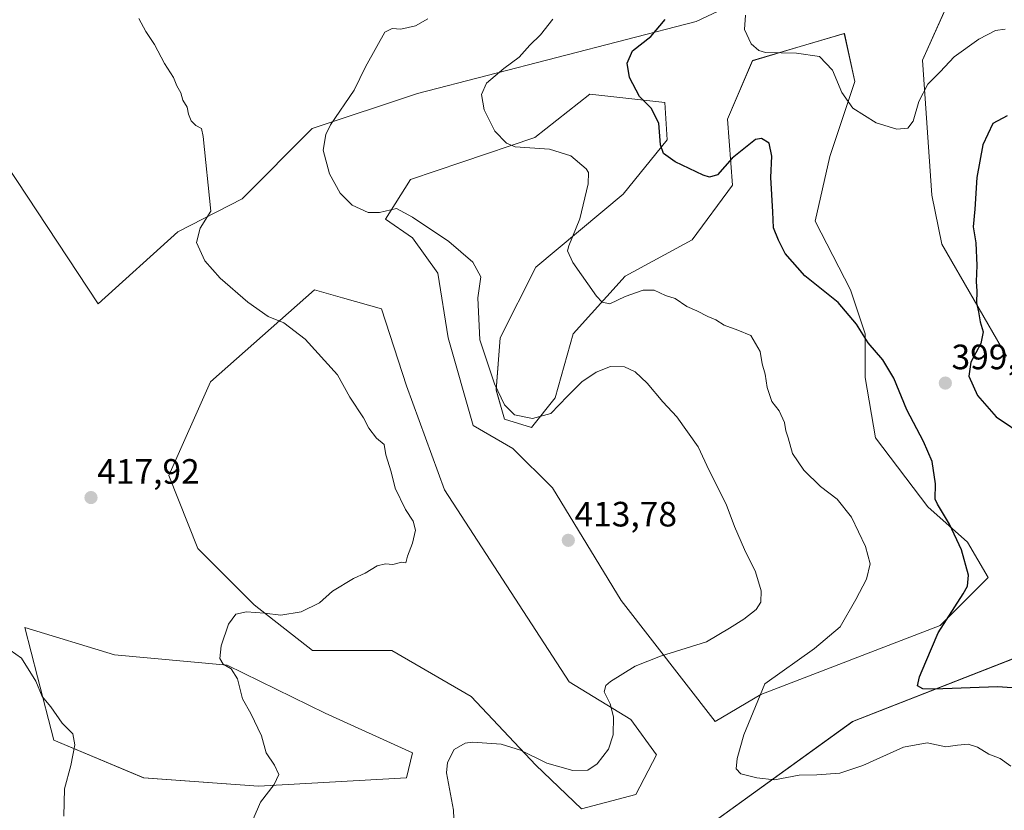
# Model space of a CAD drawing. Units: metres. Extents: x 594242 to 597701, y 4696683 to 4699043.
# Drawn here: x 594446 to 594726, y 4696916 to 4697141 of the extents above; entities that cross this region are included whole.
import ezdxf
from ezdxf.enums import TextEntityAlignment as Align

# ---------------------------------------------------------------- set-up
doc = ezdxf.new("R2010")
doc.units = ezdxf.units.M
doc.header["$MEASUREMENT"] = 0
for name, color, linetype, lineweight in [('Carátula', 7, 'Continuous', 5), ('Cultivos herbáceos CxS', 92, 'Continuous', 0), ('Curva de nivel maestra', 36, 'Continuous', 30), ('Curva de nivel normal', 36, 'Continuous', 0), ('Matorral CxS', 135, 'Continuous', 0), ('Punto de cota en terreno', 7, 'Continuous', 0), ('Rótulo de punto de cota en terreno', 19, 'Continuous', 0)]:
    doc.layers.add(name, color=color, linetype=linetype, lineweight=lineweight)
doc.styles.add('Arial', font='txt', dxfattribs={"height": 0.2})

# ---------------------------------------------------------------- blocks, each defined once
blk = doc.blocks.new('*U150')
at = {"layer": 'Cultivos herbáceos CxS', "color": 92, "linetype": 'Continuous', "lineweight": 0}
for points in [[(594732.8145, 4696960.8641, 398.4814), (594683.0059, 4696941.4149, 402.6707), (594630.6371, 4696903.4957, 407.1516), (594620.6623, 4696891.0223, 408.235), (594632.1323, 4696869.5671, 411.0511), (594677.0199, 4696828.1531, 413.9085), (594692.9795, 4696821.6661, 413.0317), (594731.3173, 4696829.1405, 409.8827)], [(594407.6339, 4697152.4653, 416.1931), (594468.4813, 4697060.1595, 417.6727), (594468.4813, 4697060.1595, 417.6727), (594491.1503, 4697080.6351, 415.426), (594509.3767, 4697090.0959, 412.8192), (594529.3283, 4697110.0537, 410.0872), (594559.2529, 4697120.0329, 406.8379), (594638.5523, 4697140.4875, 396.8918), (594660.4971, 4697150.9657, 393.7209)], [(594750.2805, 4697258.7505, 384.4221), (594720.3473, 4697241.2755, 386.3992), (594703.8893, 4697218.3241, 387.5832), (594714.8611, 4697216.3271, 389.2174), (594715.3599, 4697175.9121, 392.0454), (594714.8605, 4697160.4447, 391.8316), (594711.0445, 4697147.7657, 392.1746), (594702.8907, 4697129.5095, 394.6253), (594705.5385, 4697091.0729, 398.2859), (594708.3741, 4697077.1197, 399.0586), (594726.7111, 4697045.3515, 401.1266)]]:
    blk.add_polyline3d(points, dxfattribs=at)
for points in [[(594643.8725, 4696941.3923, 405.5343), (594656.9181, 4696949.1011, 404.7663), (594707.9143, 4696968.6693, 399.6606), (594721.5527, 4696982.3079, 398.5028), (594715.6229, 4696992.3885, 399.2069), (594704.3563, 4697002.4691, 400.5756), (594689.5319, 4697022.0375, 400.6954), (594686.5669, 4697039.2339, 400.3715), (594686.5669, 4697051.6863, 399.7832), (594682.4161, 4697064.1389, 398.4881), (594672.3355, 4697083.7073, 397.7407), (594676.4863, 4697102.0897, 396.6064), (594683.6021, 4697123.4369, 394.1983), (594680.6371, 4697137.0753, 393.1037), (594668.0937, 4697133.3693, 394.9423), (594654.5461, 4697129.3667, 396.1622), (594647.4303, 4697112.7633, 398.9621), (594648.8453, 4697093.9605, 401.0401), (594637.3497, 4697078.3705, 402.3389), (594618.3217, 4697068.0491, 404.2143), (594603.5499, 4697051.6863, 407.1695), (594598.4231, 4697033.4857, 410.2231), (594591.6903, 4697025.0023, 410.9648), (594583.9815, 4697027.3743, 410.9459), (594581.6097, 4697035.6759, 409.9105), (594582.7957, 4697050.5005, 408.4082), (594592.8763, 4697070.6617, 406.149), (594617.7813, 4697091.4159, 402.0228), (594630.2339, 4697106.8335, 399.672), (594629.6409, 4697117.5071, 398.9138), (594608.2937, 4697119.8789, 401.8158), (594592.6625, 4697107.4685, 404.7576), (594571.8635, 4697100.4689, 406.7279), (594557.2975, 4697095.5669, 408.3478), (594550.1817, 4697084.3003, 410.5422), (594557.8905, 4697078.9635, 410.8088), (594565.0063, 4697068.8827, 411.0791), (594567.9711, 4697050.5005, 411.3639), (594575.0869, 4697025.5953, 412.5476), (594586.3535, 4697019.0725, 412.6579), (594597.6201, 4697007.8059, 413.8341), (594617.1885, 4696975.7851, 412.3369), (594643.8725, 4696941.3923, 405.5343)], [(594605.9219, 4696916.4871, 407.3054), (594621.3393, 4696920.6381, 406.4801), (594627.2691, 4696931.9047, 406.5866), (594619.8851, 4696941.9449, 408.3208), (594602.3639, 4696952.6589, 411.4737), (594588.1569, 4696974.5519, 412.8146), (594566.9095, 4697007.2937, 413.4717), (594556.1115, 4697036.8619, 413.3924), (594548.9959, 4697058.8021, 412.2711), (594537.9541, 4697061.9077, 413.0676), (594530.0205, 4697064.1389, 413.437), (594500.3715, 4697038.0479, 416.9035), (594488.5119, 4697011.3639, 417.9209), (594496.8137, 4696990.6095, 416.6745), (594512.8241, 4696974.5991, 415.006), (594529.4275, 4696961.5535, 413.1192), (594551.9607, 4696961.5535, 412.6119), (594574.4939, 4696948.5081, 411.1769), (594592.8763, 4696928.9397, 409.3913), (594605.9219, 4696916.4871, 407.3054)], [(594514.0101, 4696923.0099, 414.953), (594556.1115, 4696925.3819, 410.85), (594557.8905, 4696932.4975, 410.5379), (594532.9853, 4696943.7641, 412.8372), (594505.1153, 4696957.4027, 414.8132), (594473.0945, 4696960.3677, 417.2895), (594447.5963, 4696968.0763, 419.2641), (594451.2297, 4696954.0621, 419.7423), (594455.8981, 4696936.0555, 420.2988), (594481.3961, 4696925.3819, 417.9038), (594514.0101, 4696923.0099, 414.953)]]:
    blk.add_polyline3d(points, close=True, dxfattribs=at)
blk = doc.blocks.new('*U155')
at = {"layer": 'Matorral CxS', "color": 135, "linetype": 'Continuous', "lineweight": 0}
blk.add_polyline3d([(594731.32, 4696829.14, 409.88), (594692.98, 4696821.67, 413.03), (594677.02, 4696828.15, 413.91), (594632.13, 4696869.57, 411.05), (594620.66, 4696891.02, 408.24), (594630.64, 4696903.5, 407.15), (594683.01, 4696941.41, 402.67), (594732.81, 4696960.86, 398.48)], dxfattribs=at)
blk = doc.blocks.new('*U156')
at = {"layer": 'Matorral CxS', "color": 135, "linetype": 'Continuous', "lineweight": 0}
blk.add_polyline3d([(594726.7111, 4697045.3515, 401.1266), (594708.3741, 4697077.1197, 399.0586), (594705.5385, 4697091.0729, 398.2859), (594702.8907, 4697129.5095, 394.6253), (594711.0445, 4697147.7657, 392.1746), (594714.8605, 4697160.4447, 391.8316), (594715.3599, 4697175.9121, 392.0454), (594714.8611, 4697216.3271, 389.2174), (594703.8893, 4697218.3241, 387.5832), (594720.3473, 4697241.2755, 386.3992), (594750.2805, 4697258.7505, 384.4221)], dxfattribs=at)
for points in [[(594643.8725, 4696941.3923, 405.5343), (594617.1885, 4696975.7851, 412.3369), (594597.6201, 4697007.8059, 413.8341), (594586.3535, 4697019.0725, 412.6579), (594575.0869, 4697025.5953, 412.5476), (594567.9711, 4697050.5005, 411.3639), (594565.0063, 4697068.8827, 411.0791), (594557.8905, 4697078.9635, 410.8088), (594550.1817, 4697084.3003, 410.5422), (594557.2975, 4697095.5669, 408.3478), (594571.8635, 4697100.4689, 406.7279), (594592.6625, 4697107.4685, 404.7576), (594608.2937, 4697119.8789, 401.8158), (594629.6409, 4697117.5071, 398.9138), (594630.2339, 4697106.8335, 399.672), (594617.7813, 4697091.4159, 402.0228), (594592.8763, 4697070.6617, 406.149), (594582.7957, 4697050.5005, 408.4082), (594581.6097, 4697035.6759, 409.9105), (594583.9815, 4697027.3743, 410.9459), (594591.6903, 4697025.0023, 410.9648), (594598.4231, 4697033.4857, 410.2231), (594603.5499, 4697051.6863, 407.1695), (594618.3217, 4697068.0491, 404.2143), (594637.3497, 4697078.3705, 402.3389), (594648.8453, 4697093.9605, 401.0401), (594647.4303, 4697112.7633, 398.9621), (594654.5461, 4697129.3667, 396.1622), (594668.0937, 4697133.3693, 394.9423), (594680.6371, 4697137.0753, 393.1037), (594683.6021, 4697123.4369, 394.1983), (594676.4863, 4697102.0897, 396.6064), (594672.3355, 4697083.7073, 397.7407), (594682.4161, 4697064.1389, 398.4881), (594686.5669, 4697051.6863, 399.7832), (594686.5669, 4697039.2339, 400.3715), (594689.5319, 4697022.0375, 400.6954), (594704.3563, 4697002.4691, 400.5756), (594715.6229, 4696992.3885, 399.2069), (594721.5527, 4696982.3079, 398.5028), (594707.9143, 4696968.6693, 399.6606), (594656.9181, 4696949.1011, 404.7663), (594643.8725, 4696941.3923, 405.5343)], [(594605.9219, 4696916.4871, 407.3054), (594592.8763, 4696928.9397, 409.3913), (594574.4939, 4696948.5081, 411.1769), (594551.9607, 4696961.5535, 412.6119), (594529.4275, 4696961.5535, 413.1192), (594512.8241, 4696974.5991, 415.006), (594496.8137, 4696990.6095, 416.6745), (594488.5119, 4697011.3639, 417.9209), (594500.3715, 4697038.0479, 416.9035), (594530.0205, 4697064.1389, 413.437), (594537.9541, 4697061.9077, 413.0676), (594548.9959, 4697058.8021, 412.2711), (594556.1115, 4697036.8619, 413.3924), (594566.9095, 4697007.2937, 413.4717), (594588.1569, 4696974.5519, 412.8146), (594602.3639, 4696952.6589, 411.4737), (594619.8851, 4696941.9449, 408.3208), (594627.2691, 4696931.9047, 406.5866), (594621.3393, 4696920.6381, 406.4801), (594605.9219, 4696916.4871, 407.3054)], [(594514.0101, 4696923.0099, 414.953), (594481.3961, 4696925.3819, 417.9038), (594455.8981, 4696936.0555, 420.2988), (594451.2297, 4696954.0621, 419.7423), (594447.5963, 4696968.0763, 419.2641), (594473.0945, 4696960.3677, 417.2895), (594505.1153, 4696957.4027, 414.8132), (594532.9853, 4696943.7641, 412.8372), (594557.8905, 4696932.4975, 410.5379), (594556.1115, 4696925.3819, 410.85), (594514.0101, 4696923.0099, 414.953)]]:
    blk.add_polyline3d(points, close=True, dxfattribs=at)
blk = doc.blocks.new('*U162')
at = {"layer": 'Cultivos herbáceos CxS', "color": 92, "linetype": 'Continuous', "lineweight": 0}
blk.add_polyline3d([(594732.81, 4696960.86, 398.48), (594683.01, 4696941.41, 402.67), (594630.64, 4696903.5, 407.15), (594620.66, 4696891.02, 408.24), (594632.13, 4696869.57, 411.05), (594677.02, 4696828.15, 413.91), (594692.98, 4696821.67, 413.03), (594731.32, 4696829.14, 409.88)], dxfattribs=at)
blk = doc.blocks.new('*U173')
at = {"layer": 'Matorral CxS', "color": 135, "linetype": 'Continuous', "lineweight": 0}
blk.add_polyline3d([(594732.81, 4696960.86, 398.48), (594683.01, 4696941.41, 402.67), (594630.64, 4696903.5, 407.15), (594620.66, 4696891.02, 408.24), (594632.13, 4696869.57, 411.05), (594677.02, 4696828.15, 413.91), (594692.98, 4696821.67, 413.03), (594731.32, 4696829.14, 409.88)], dxfattribs=at)
blk = doc.blocks.new('*U182')
at = {"layer": 'Curva de nivel normal', "color": 36, "linetype": 'Continuous', "lineweight": 0}
blk.add_polyline3d([(594512.5, 4696913.56, 415), (594514.58, 4696918.44, 415), (594518.5, 4696923.46, 415), (594519.79, 4696926.32, 415), (594518.6, 4696928.98, 415), (594516.24, 4696932.48, 415), (594514.87, 4696937.34, 415), (594511.83, 4696943.65, 415), (594509.49, 4696947.81, 415), (594508.11, 4696953.5, 415), (594506.29, 4696956.34, 415), (594504.01, 4696957.72, 415), (594503.05, 4696959.28, 415), (594503.44, 4696962.92, 415), (594505.56, 4696969.11, 415), (594507.61, 4696971.88, 415), (594510.63, 4696972.57, 415), (594515.73, 4696972.2, 415), (594520.42, 4696971.61, 415), (594526.17, 4696972.58, 415), (594531.42, 4696975.12, 415), (594535.06, 4696978.43, 415), (594541.06, 4696982.02, 415), (594544.39, 4696983.59, 415), (594547.76, 4696985.66, 415), (594550.19, 4696986.18, 415), (594552.28, 4696986.06, 415), (594554.79, 4696986.74, 415), (594555.91, 4696986.52, 415), (594556.39, 4696988.42, 415), (594557.88, 4696992.11, 415), (594558.69, 4696995.82, 415), (594558.04, 4696998.38, 415), (594555.82, 4697001.66, 415), (594552.95, 4697007.78, 415), (594551.73, 4697012.44, 415), (594550.22, 4697017.27, 415), (594549.78, 4697020.16, 415), (594547.62, 4697022, 415), (594545.47, 4697024.85, 415), (594543.88, 4697027.74, 415), (594540, 4697033.62, 415), (594536.51, 4697039.98, 415), (594527.31, 4697050.14, 415), (594521.28, 4697054.79, 415), (594516.8, 4697056.58, 415), (594511.04, 4697060.63, 415), (594503.12, 4697067.49, 415), (594498.78, 4697072.46, 415), (594496.41, 4697077.61, 415), (594497.46, 4697081.69, 415), (594500.47, 4697086.52, 415), (594498.34, 4697107.75, 415), (594497.86, 4697110.03, 415), (594496.23, 4697110.92, 415), (594494.92, 4697112.22, 415), (594494.15, 4697114.11, 415), (594493.76, 4697116.11, 415), (594492.58, 4697118.13, 415), (594491.96, 4697120.2, 415), (594490.86, 4697122.17, 415), (594489.84, 4697124.58, 415), (594487.33, 4697128.53, 415), (594484.44, 4697133.94, 415), (594481.98, 4697137.7, 415), (594479.98, 4697141.36, 415)], dxfattribs=at)
blk = doc.blocks.new('*U197')
at = {"layer": 'Curva de nivel normal', "color": 36, "linetype": 'Continuous', "lineweight": 0}
blk.add_polyline3d([(594569.7, 4696911.44, 410), (594569.52, 4696916.11, 410), (594567.54, 4696926.78, 410), (594567.75, 4696929.69, 410), (594569.68, 4696933.42, 410), (594572.78, 4696935.18, 410), (594574.95, 4696935.49, 410), (594583.01, 4696934.96, 410), (594588.51, 4696933.2, 410), (594596.01, 4696929.52, 410), (594603.39, 4696927.44, 410), (594607.73, 4696927.52, 410), (594610.39, 4696929.34, 410), (594613.57, 4696933.48, 410), (594614.95, 4696937.61, 410), (594615.02, 4696942.74, 410), (594614.02, 4696946.44, 410), (594612.38, 4696949.81, 410), (594612.86, 4696951.62, 410), (594614.12, 4696952.73, 410), (594621.17, 4696957.14, 410), (594628.32, 4696959.96, 410), (594641.41, 4696964.03, 410), (594647.98, 4696967.91, 410), (594652.06, 4696970.45, 410), (594655.55, 4696973.21, 410), (594656.88, 4696975.3, 410), (594656.95, 4696978.56, 410), (594655.42, 4696983.94, 410), (594652.25, 4696990.3, 410), (594649.44, 4696996.82, 410), (594647.04, 4697003.24, 410), (594642.18, 4697012.81, 410), (594639.1, 4697019.52, 410), (594633.02, 4697028, 410), (594629.07, 4697032.35, 410), (594624.56, 4697037.61, 410), (594621.13, 4697040.85, 410), (594618.13, 4697042.26, 410), (594614.12, 4697042.32, 410), (594610.04, 4697040.79, 410), (594605.99, 4697037.96, 410), (594601.9, 4697033.9, 410), (594597.17, 4697028.99, 410), (594591.96, 4697027.55, 410), (594586.89, 4697028.62, 410), (594584.04, 4697031.43, 410), (594581.18, 4697037.4, 410), (594577.02, 4697049.94, 410), (594576.4, 4697061.9, 410), (594577.32, 4697067.9, 410), (594575, 4697072.05, 410), (594568.2, 4697077.92, 410), (594557.82, 4697084.87, 410), (594553.3, 4697087.35, 410), (594548.44, 4697086.16, 410), (594545.2, 4697086.22, 410), (594540.68, 4697088.27, 410), (594537.23, 4697091.72, 410), (594534.23, 4697097.19, 410), (594532.45, 4697103.91, 410), (594533.16, 4697108.4, 410), (594534.52, 4697111.11, 410), (594541.23, 4697121.01, 410), (594544.47, 4697127.64, 410), (594547.71, 4697133.43, 410), (594550, 4697137.48, 410), (594552.04, 4697138.49, 410), (594554.56, 4697138.37, 410), (594558.73, 4697139.24, 410), (594562.23, 4697141.24, 410)], dxfattribs=at)
blk = doc.blocks.new('5PATER')
at = {"layer": 'Carátula', "linetype": 'Continuous', "lineweight": 5}
h = blk.add_hatch(color=250, dxfattribs=at)
edge = h.paths.add_edge_path()
edge.add_ellipse((0, 0.01), major_axis=(-1.33, -1.34), ratio=0.999422, start_angle=0, end_angle=360)

msp = doc.modelspace()

# ---------------------------------------------------------------- linework, layer by layer
at = {"layer": 'Cultivos herbáceos CxS', "color": 92, "linetype": 'Continuous', "lineweight": 0}
for points in [[(594750.28, 4697258.75, 384.42), (594720.35, 4697241.28, 386.4), (594703.89, 4697218.32, 387.58), (594714.86, 4697216.33, 389.22), (594715.36, 4697175.91, 392.05), (594714.86, 4697160.44, 391.83), (594711.04, 4697147.77, 392.17), (594702.89, 4697129.51, 394.63), (594705.54, 4697091.07, 398.29), (594708.37, 4697077.12, 399.06), (594726.71, 4697045.35, 401.13)], [(594407.63, 4697152.47, 416.19), (594468.48, 4697060.16, 417.67)], [(594468.48, 4697060.16, 417.67), (594491.15, 4697080.64, 415.43), (594509.38, 4697090.1, 412.82), (594529.33, 4697110.05, 410.09), (594559.25, 4697120.03, 406.84), (594638.55, 4697140.49, 396.89), (594660.5, 4697150.97, 393.72)], [(594643.87, 4696941.39, 405.53), (594656.92, 4696949.1, 404.77), (594707.91, 4696968.67, 399.66), (594721.55, 4696982.31, 398.5), (594715.62, 4696992.39, 399.21), (594704.36, 4697002.47, 400.58), (594689.53, 4697022.04, 400.7), (594686.57, 4697039.23, 400.37), (594686.57, 4697051.69, 399.78), (594682.42, 4697064.14, 398.49), (594672.34, 4697083.71, 397.74), (594676.49, 4697102.09, 396.61), (594683.6, 4697123.44, 394.2), (594680.64, 4697137.08, 393.1), (594668.09, 4697133.37, 394.94), (594654.55, 4697129.37, 396.16), (594647.43, 4697112.76, 398.96), (594648.85, 4697093.96, 401.04), (594637.35, 4697078.37, 402.34), (594618.32, 4697068.05, 404.21), (594603.55, 4697051.69, 407.17), (594598.42, 4697033.49, 410.22), (594591.69, 4697025, 410.96), (594583.98, 4697027.37, 410.95), (594581.61, 4697035.68, 409.91), (594582.8, 4697050.5, 408.41), (594592.88, 4697070.66, 406.15), (594617.78, 4697091.42, 402.02), (594630.23, 4697106.83, 399.67), (594629.64, 4697117.51, 398.91), (594608.29, 4697119.88, 401.82), (594592.66, 4697107.47, 404.76), (594571.86, 4697100.47, 406.73), (594557.3, 4697095.57, 408.35), (594550.18, 4697084.3, 410.54), (594557.89, 4697078.96, 410.81), (594565.01, 4697068.88, 411.08), (594567.97, 4697050.5, 411.36), (594575.09, 4697025.6, 412.55), (594586.35, 4697019.07, 412.66), (594597.62, 4697007.81, 413.83), (594617.19, 4696975.79, 412.34), (594643.87, 4696941.39, 405.53)], [(594605.92, 4696916.49, 407.31), (594621.34, 4696920.64, 406.48), (594627.27, 4696931.9, 406.59), (594619.89, 4696941.94, 408.32), (594602.36, 4696952.66, 411.47), (594588.16, 4696974.55, 412.81), (594566.91, 4697007.29, 413.47), (594556.11, 4697036.86, 413.39), (594549, 4697058.8, 412.27), (594537.95, 4697061.91, 413.07), (594530.02, 4697064.14, 413.44), (594500.37, 4697038.05, 416.9), (594488.51, 4697011.36, 417.92), (594496.81, 4696990.61, 416.67), (594512.82, 4696974.6, 415.01), (594529.43, 4696961.55, 413.12), (594551.96, 4696961.55, 412.61), (594574.49, 4696948.51, 411.18), (594592.88, 4696928.94, 409.39), (594605.92, 4696916.49, 407.31)], [(594514.01, 4696923.01, 414.95), (594556.11, 4696925.38, 410.85), (594557.89, 4696932.5, 410.54), (594532.99, 4696943.76, 412.84), (594505.12, 4696957.4, 414.81), (594473.09, 4696960.37, 417.29), (594447.6, 4696968.08, 419.26), (594451.23, 4696954.06, 419.74), (594455.9, 4696936.06, 420.3), (594481.4, 4696925.38, 417.9), (594514.01, 4696923.01, 414.95)]]:
    msp.add_polyline3d(points, dxfattribs=at)
at = {"layer": 'Curva de nivel maestra', "color": 36, "linetype": 'Continuous', "lineweight": 30}
for points in [[(594731.15, 4696950.79, 400), (594724.17, 4696951.28, 400), (594706.1, 4696950.57, 400), (594702.92, 4696950.66, 400), (594701.45, 4696951.54, 400), (594701.99, 4696954.04, 400), (594703.77, 4696958.38, 400), (594707.33, 4696966.56, 400), (594714.44, 4696977.67, 400), (594715.65, 4696979.9, 400), (594715.91, 4696983.04, 400), (594713.92, 4696990.19, 400), (594710.51, 4696997.54, 400), (594707.17, 4697003.22, 400), (594706.44, 4697004.58, 400), (594706.54, 4697008.96, 400), (594705.58, 4697015.34, 400), (594703.17, 4697021.02, 400), (594698.38, 4697030.04, 400), (594694.74, 4697039.09, 400), (594691.63, 4697044.26, 400), (594687.37, 4697049.09, 400), (594684.06, 4697054.44, 400), (594678.86, 4697060.58, 400), (594669.44, 4697068.15, 400), (594663.79, 4697074.5, 400), (594661.95, 4697078.34, 400), (594660.46, 4697081.84, 400), (594660.32, 4697086.36, 400), (594659.71, 4697096.09, 400), (594660.07, 4697102.18, 400), (594659.22, 4697105.89, 400), (594657.05, 4697107.22, 400), (594655.34, 4697106.9, 400), (594648.79, 4697101.65, 400), (594644.61, 4697096.93, 400), (594642.29, 4697096.24, 400), (594640.46, 4697096.78, 400), (594632.58, 4697100.63, 400), (594629.26, 4697102.97, 400), (594628.41, 4697105.46, 400), (594627.87, 4697111.62, 400), (594625.67, 4697115.86, 400), (594622.38, 4697119.13, 400), (594619.57, 4697124.62, 400), (594618.85, 4697128.67, 400), (594620.39, 4697132.21, 400), (594625.62, 4697136.25, 400), (594629.73, 4697141.08, 400)], [(594726.97, 4697113.68, 400), (594722.91, 4697111.47, 400), (594719.98, 4697105.44, 400), (594718.3, 4697096.11, 400), (594717.71, 4697087.11, 400), (594717.24, 4697082.11, 400), (594718, 4697077.52, 400), (594718.35, 4697071.07, 400), (594718.12, 4697066.52, 400), (594718.28, 4697063.78, 400), (594718.22, 4697060.44, 400), (594718.82, 4697057.94, 400), (594719.25, 4697055.1, 400), (594720.09, 4697052.19, 400), (594719.44, 4697048.92, 400), (594716.65, 4697043.56, 400), (594716.07, 4697039.58, 400), (594718.5, 4697034.11, 400), (594723.82, 4697028.08, 400), (594732.25, 4697022.4, 400)]]:
    msp.add_polyline3d(points, dxfattribs=at)
at = {"layer": 'Curva de nivel normal', "color": 36, "linetype": 'Continuous', "lineweight": 0}
for points in [[(594727.94, 4696928.66, 405), (594724.92, 4696930.8, 405), (594721.72, 4696932.1, 405), (594718.54, 4696934.07, 405), (594715.89, 4696934.88, 405), (594712.85, 4696934.63, 405), (594709.51, 4696934.15, 405), (594704.24, 4696935.32, 405), (594697.47, 4696934.08, 405), (594685.91, 4696928.83, 405), (594679.39, 4696926.72, 405), (594672.82, 4696926.24, 405), (594667.77, 4696926.14, 405), (594660.82, 4696924.76, 405), (594655.77, 4696925.38, 405), (594651.17, 4696926.44, 405), (594649.84, 4696927.88, 405), (594650.15, 4696930.86, 405), (594652.06, 4696937.56, 405), (594658.06, 4696952.11, 405), (594672.14, 4696962.16, 405), (594679.46, 4696968.26, 405), (594683.94, 4696976.04, 405), (594686.92, 4696981.89, 405), (594687.94, 4696986.24, 405), (594686.66, 4696991.2, 405), (594682.64, 4696999.47, 405), (594678.62, 4697004.67, 405), (594673.82, 4697008.2, 405), (594669.12, 4697012.84, 405), (594665.93, 4697017.65, 405), (594664.68, 4697022.06, 405), (594664.02, 4697024.1, 405), (594663.61, 4697026.42, 405), (594662.08, 4697029.75, 405), (594660.04, 4697032.41, 405), (594658.68, 4697036.4, 405), (594658.16, 4697040.2, 405), (594657.3, 4697043.14, 405), (594656.73, 4697046.6, 405), (594654.01, 4697051.18, 405), (594650.36, 4697052.74, 405), (594646.47, 4697054.14, 405), (594644.08, 4697055.63, 405), (594641.87, 4697056.55, 405), (594638.72, 4697058.24, 405), (594635.83, 4697059.43, 405), (594632.49, 4697061.68, 405), (594629.8, 4697062.52, 405), (594626.61, 4697064.04, 405), (594623.45, 4697064.05, 405), (594618.32, 4697062.26, 405), (594613.99, 4697060.2, 405), (594611.78, 4697060.65, 405), (594610.18, 4697062.35, 405), (594603.45, 4697071.94, 405), (594601.95, 4697075.3, 405), (594602.29, 4697076.67, 405), (594605.4, 4697084.41, 405), (594607.83, 4697094.37, 405), (594607.88, 4697097.51, 405), (594607.22, 4697098.56, 405), (594602.85, 4697102.32, 405), (594596.79, 4697104.2, 405), (594587.04, 4697104.84, 405), (594584.58, 4697105.89, 405), (594581.27, 4697109.32, 405), (594578.19, 4697115.37, 405), (594577.48, 4697119.79, 405), (594578.93, 4697122.98, 405), (594583.78, 4697127.14, 405), (594588.14, 4697130.35, 405), (594591.22, 4697133.78, 405), (594594.25, 4697136.69, 405), (594597.74, 4697141.22, 405)], [(594726.39, 4697138.3, 395), (594723.66, 4697137.91, 395), (594718.93, 4697135.46, 395), (594711.87, 4697130.44, 395), (594707.86, 4697126.21, 395), (594704.34, 4697122.64, 395), (594701.85, 4697117.76, 395), (594700.17, 4697112.17, 395), (594698.71, 4697110.18, 395), (594695.56, 4697109.85, 395), (594689.72, 4697111.68, 395), (594683.01, 4697115.81, 395), (594679.94, 4697120.29, 395), (594677.27, 4697126.71, 395), (594673.57, 4697130.52, 395), (594667.02, 4697131.55, 395), (594658.27, 4697131.65, 395), (594656.37, 4697132.22, 395), (594654.13, 4697134.18, 395), (594652.24, 4697138.27, 395), (594652.57, 4697142.33, 395)], [(594443.42, 4696961.68, 420), (594446.63, 4696959.36, 420), (594450.7, 4696952.87, 420), (594452.54, 4696948.52, 420), (594455.04, 4696945.5, 420), (594458.18, 4696940.91, 420), (594461.25, 4696937.89, 420), (594461.81, 4696934.75, 420), (594460.64, 4696928.82, 420), (594458.91, 4696922.23, 420), (594458.69, 4696914.44, 420)]]:
    msp.add_polyline3d(points, dxfattribs=at)
at = {"layer": 'Matorral CxS', "color": 135, "linetype": 'Continuous', "lineweight": 0}
for points in [[(594750.28, 4697258.75, 384.42), (594720.35, 4697241.28, 386.4), (594703.89, 4697218.32, 387.58), (594714.86, 4697216.33, 389.22), (594715.36, 4697175.91, 392.05), (594714.86, 4697160.44, 391.83), (594711.04, 4697147.77, 392.17), (594702.89, 4697129.51, 394.63), (594705.54, 4697091.07, 398.29), (594708.37, 4697077.12, 399.06), (594726.71, 4697045.35, 401.13)], [(594660.5, 4697150.97, 393.72), (594638.55, 4697140.49, 396.89), (594559.25, 4697120.03, 406.84), (594529.33, 4697110.05, 410.09), (594509.38, 4697090.1, 412.82), (594491.15, 4697080.64, 415.43), (594468.48, 4697060.16, 417.67), (594468.48, 4697060.16, 417.67), (594407.63, 4697152.47, 416.19)], [(594407.63, 4697152.47, 416.19), (594468.48, 4697060.16, 417.67)], [(594468.48, 4697060.16, 417.67), (594491.15, 4697080.64, 415.43), (594509.38, 4697090.1, 412.82), (594529.33, 4697110.05, 410.09), (594559.25, 4697120.03, 406.84), (594638.55, 4697140.49, 396.89), (594660.5, 4697150.97, 393.72)], [(594643.87, 4696941.39, 405.53), (594656.92, 4696949.1, 404.77), (594707.91, 4696968.67, 399.66), (594721.55, 4696982.31, 398.5), (594715.62, 4696992.39, 399.21), (594704.36, 4697002.47, 400.58), (594689.53, 4697022.04, 400.7), (594686.57, 4697039.23, 400.37), (594686.57, 4697051.69, 399.78), (594682.42, 4697064.14, 398.49), (594672.34, 4697083.71, 397.74), (594676.49, 4697102.09, 396.61), (594683.6, 4697123.44, 394.2), (594680.64, 4697137.08, 393.1), (594668.09, 4697133.37, 394.94), (594654.55, 4697129.37, 396.16), (594647.43, 4697112.76, 398.96), (594648.85, 4697093.96, 401.04), (594637.35, 4697078.37, 402.34), (594618.32, 4697068.05, 404.21), (594603.55, 4697051.69, 407.17), (594598.42, 4697033.49, 410.22), (594591.69, 4697025, 410.96), (594583.98, 4697027.37, 410.95), (594581.61, 4697035.68, 409.91), (594582.8, 4697050.5, 408.41), (594592.88, 4697070.66, 406.15), (594617.78, 4697091.42, 402.02), (594630.23, 4697106.83, 399.67), (594629.64, 4697117.51, 398.91), (594608.29, 4697119.88, 401.82), (594592.66, 4697107.47, 404.76), (594571.86, 4697100.47, 406.73), (594557.3, 4697095.57, 408.35), (594550.18, 4697084.3, 410.54), (594557.89, 4697078.96, 410.81), (594565.01, 4697068.88, 411.08), (594567.97, 4697050.5, 411.36), (594575.09, 4697025.6, 412.55), (594586.35, 4697019.07, 412.66), (594597.62, 4697007.81, 413.83), (594617.19, 4696975.79, 412.34), (594643.87, 4696941.39, 405.53)], [(594605.92, 4696916.49, 407.31), (594621.34, 4696920.64, 406.48), (594627.27, 4696931.9, 406.59), (594619.89, 4696941.94, 408.32), (594602.36, 4696952.66, 411.47), (594588.16, 4696974.55, 412.81), (594566.91, 4697007.29, 413.47), (594556.11, 4697036.86, 413.39), (594549, 4697058.8, 412.27), (594537.95, 4697061.91, 413.07), (594530.02, 4697064.14, 413.44), (594500.37, 4697038.05, 416.9), (594488.51, 4697011.36, 417.92), (594496.81, 4696990.61, 416.67), (594512.82, 4696974.6, 415.01), (594529.43, 4696961.55, 413.12), (594551.96, 4696961.55, 412.61), (594574.49, 4696948.51, 411.18), (594592.88, 4696928.94, 409.39), (594605.92, 4696916.49, 407.31)], [(594514.01, 4696923.01, 414.95), (594556.11, 4696925.38, 410.85), (594557.89, 4696932.5, 410.54), (594532.99, 4696943.76, 412.84), (594505.12, 4696957.4, 414.81), (594473.09, 4696960.37, 417.29), (594447.6, 4696968.08, 419.26), (594451.23, 4696954.06, 419.74), (594455.9, 4696936.06, 420.3), (594481.4, 4696925.38, 417.9), (594514.01, 4696923.01, 414.95)]]:
    msp.add_polyline3d(points, dxfattribs=at)

# ---------------------------------------------------------------- block references
at = {"layer": 'Cultivos herbáceos CxS', "color": 92, "linetype": 'Continuous', "lineweight": 0}
for name in ['*U150', '*U162']:
    msp.add_blockref(name, (0, 0), dxfattribs=at)
at = {"layer": 'Curva de nivel normal', "color": 36, "linetype": 'Continuous', "lineweight": 0}
for name in ['*U197', '*U182']:
    msp.add_blockref(name, (0, 0), dxfattribs=at)
at = {"layer": 'Matorral CxS', "color": 135, "linetype": 'Continuous', "lineweight": 0}
for name in ['*U156', '*U155', '*U173']:
    msp.add_blockref(name, (0, 0), dxfattribs=at)
at = {"layer": 'Punto de cota en terreno', "linetype": 'Continuous', "lineweight": 0}
for p in [(594709.36, 4697037.64, 399.74), (594466.42, 4697005.07, 417.92), (594602.15, 4696992.91, 413.78)]:
    msp.add_blockref('5PATER', p, dxfattribs=at)

# ---------------------------------------------------------------- texts
at = {"layer": 'Rótulo de punto de cota en terreno', "color": 19, "linetype": 'Continuous', "lineweight": 0, "style": 'Arial'}
for s, p in [('399,74', (594711.12, 4697039.4)), ('417,92', (594468.18, 4697006.83)), ('413,78', (594603.91, 4696994.67))]:
    msp.add_text(s, height=7, dxfattribs=at).set_placement(p, align=Align.BOTTOM_LEFT)

doc.saveas('drawing.dxf')
